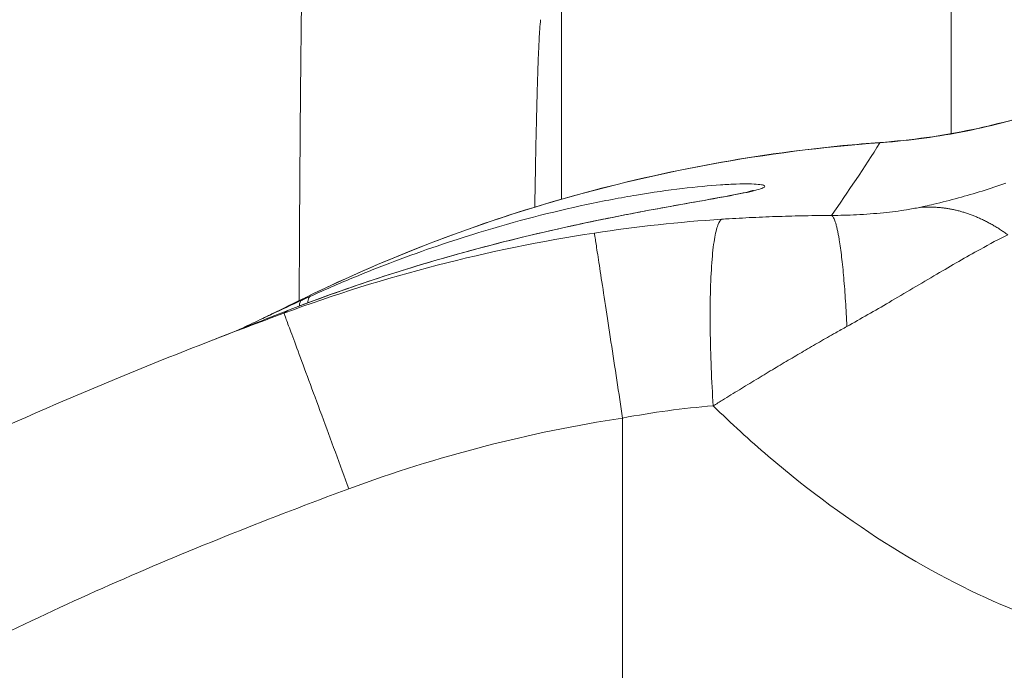
# Model space of a CAD drawing. Units: inches. Extents: x 15410 to 26879, y -15885 to -4387.
# Drawn here: x 17395 to 17458, y -11614 to -11572 of the extents above; entities that cross this region are included whole.
import ezdxf

# ---------------------------------------------------------------- set-up
doc = ezdxf.new("R2010")
doc.units = ezdxf.units.IN
doc.header["$MEASUREMENT"] = 0
doc.styles.get("Standard").update_dxf_attribs({"font": 'arial.ttf'})
doc.dimstyles.get("Standard").update_dxf_attribs({"dimtxt": 0.18, "dimasz": 0.18, "dimexe": 0.18, "dimexo": 0.0625, "dimgap": 0.09, "dimtad": 0, "dimtih": 1, "dimtoh": 1, "dimdec": 4, "dimzin": 0, "dimdsep": 46, "dimtxsty": 'Standard', "dimcen": 0.09, "dimadec": 0, "dimazin": 0, "dimtfac": 1, "dimtdec": 4, "dimtofl": 0, "dimtmove": 0, "dimatfit": 3, "dimfxl": 1, "dimtolj": 1, "dimtzin": 0, "dimarcsym": 0})

# ---------------------------------------------------------------- blocks, each defined once
blk = doc.blocks.new('*D26')
at = {"color": 0, "lineweight": -2, "transparency": 16777216}
for p, q in [((15779.716, -4820.873), (15659.536, -4820.873)), ((15659.716, -4940.873), (15659.716, -15765.223)), ((15779.716, -15885.223), (15659.536, -15885.223))]:
    blk.add_line(p, q, dxfattribs=at)
at = {"color": 0, "transparency": 16777216}
for points in [[(15639.716, -4940.873), (15679.716, -4940.873), (15659.716, -4820.873)], [(15639.716, -15765.223), (15679.716, -15765.223), (15659.716, -15885.223)]]:
    blk.add_solid(points, dxfattribs=at)
at = {"layer": 'Defpoints', "color": 0, "transparency": 16777216}
for p in [(21983.08, -4820.873), (15659.716, -15885.223), (21038.897, -15885.223)]:
    blk.add_point(p, dxfattribs=at)
at = {"color": 0, "transparency": 16777216, "insert": (15527.813, -10353.048), "char_height": 180, "attachment_point": 5, "rotation": 90}
blk.add_mtext('\\A1;1105', dxfattribs=at)

msp = doc.modelspace()

# ---------------------------------------------------------------- linework, layer by layer
at = {"color": 0, "linetype": 'Continuous', "lineweight": 0}
for p, q in [((17454.97993, -11579.41289), (17454.97993, -11552.58576)), ((17429.98374, -11583.62206), (17429.98374, -11559.21247)), ((17429.98374, -11583.62639), (17429.98374, -11583.62606))]:
    msp.add_line(p, q, dxfattribs=at)
for centre, major_axis, ratio, start_param, end_param in [((17414.19694, -11591.90129), (-1.0066, 1.43469), 0.00000621, 0.00000801, 0.00006973), ((17414.19632, -11591.90135), (-0.83686, 1.8165), 0.30908871, 0.00390658, 0.53149624)]:
    msp.add_ellipse(centre, major_axis=major_axis, ratio=ratio, start_param=start_param, end_param=end_param, dxfattribs=at)
for points, knots in [([(17413.17579, -11590.11461), (17413.17625, -11590.00931), (17413.1767, -11589.90409), (17413.18919, -11587.04486), (17413.20424, -11584.3467), (17413.23132, -11580.45743), (17413.2411, -11579.18737), (17413.25689, -11577.3313), (17413.26235, -11576.72078), (17413.27081, -11575.81845), (17413.27511, -11575.37064), (17413.28025, -11574.85434), (17413.28286, -11574.59776), (17413.28426, -11574.46073), (17413.28491, -11574.3969), (17413.28529, -11574.36046), (17413.28539, -11574.35032), (17413.30683, -11572.27374), (17413.33118, -11570.26419), (17413.37219, -11567.43877), (17413.38661, -11566.52863), (17413.40936, -11565.22493), (17413.41713, -11564.80063), (17413.42907, -11564.18139), (17413.43511, -11563.87608), (17413.44227, -11563.52782), (17413.44589, -11563.35572), (17413.4479, -11563.26103), (17413.44887, -11563.21538), (17413.44939, -11563.19108), (17413.44947, -11563.18737), (17413.47544, -11561.97595), (17413.50514, -11560.80049), (17413.5721, -11558.75691), (17413.60936, -11557.88922), (17413.65041, -11557.32287)], [0.245228067, 0.245228067, 0.245228067, 0.245228067, 0.25, 0.25, 0.375, 0.375, 0.4375, 0.4375, 0.46875, 0.46875, 0.484375, 0.4921875, 0.49609375, 0.498046875, 0.499511719, 0.499511719, 0.5, 0.5, 0.625, 0.625, 0.6875, 0.6875, 0.71875, 0.71875, 0.734375, 0.7421875, 0.74609375, 0.748046875, 0.749755859, 0.749755859, 0.75, 0.75, 0.875, 0.875, 1, 1, 1, 1]), ([(17428.64812, -11572.11409), (17428.63042, -11572.28507), (17428.61294, -11572.49931), (17428.59567, -11572.75672), (17428.5784, -11573.01412), (17428.56132, -11573.3152), (17428.54451, -11573.6585), (17428.5397, -11573.75671), (17428.53492, -11573.85833), (17428.53016, -11573.96337), (17428.51828, -11574.22547), (17428.50655, -11574.50884), (17428.49498, -11574.81343), (17428.48687, -11575.02677), (17428.47884, -11575.25053), (17428.47088, -11575.4847), (17428.46293, -11575.71888), (17428.45503, -11575.96404), (17428.44724, -11576.21851), (17428.41608, -11577.23635), (17428.38674, -11578.39981), (17428.3592, -11579.70919), (17428.3474, -11580.27056), (17428.336, -11580.85582), (17428.325, -11581.46502), (17428.32317, -11581.56628), (17428.32136, -11581.6682), (17428.31955, -11581.77078), (17428.30688, -11582.49054), (17428.29474, -11583.24408), (17428.28319, -11584.02758), (17428.28271, -11584.06048), (17428.28222, -11584.09344), (17428.28174, -11584.12644)], [0, 0, 0, 0, 0.0625, 0.0625, 0.0625, 0.125, 0.125, 0.125, 0.142881225, 0.142881225, 0.142881225, 0.1875, 0.1875, 0.1875, 0.21875, 0.21875, 0.21875, 0.25, 0.25, 0.25, 0.375, 0.375, 0.375, 0.428592218, 0.428592218, 0.428592218, 0.4375, 0.4375, 0.4375, 0.5, 0.5, 0.5, 0.502625036, 0.502625036, 0.502625036, 0.502625036]), ([(17450.40402, -11579.98336), (17452.40042, -11579.83804), (17454.39148, -11579.55837), (17458.08382, -11578.78502), (17459.79848, -11578.31849), (17461.47665, -11577.7533)], [0, 0, 0, 0, 6.00862484, 6.00862484, 11.32433062, 11.32433062, 11.32433062, 11.32433062]), ([(17461.48167, -11577.76811), (17459.77267, -11578.34397), (17458.02591, -11578.81768), (17454.48187, -11579.5518), (17452.68455, -11579.8122), (17450.875, -11579.96296), (17450.7185, -11579.976), (17450.56191, -11579.98822), (17450.40523, -11579.99962)], [19.00401506, 19.00401506, 19.00401506, 19.00401506, 19.68281749, 19.68281749, 20.36161992, 20.36161992, 20.36161992, 20.420327, 20.420327, 20.420327, 20.420327]), ([(17413.597, -11589.9091), (17416.2925, -11588.59609), (17419.04919, -11587.40199), (17424.652, -11585.26556), (17427.50369, -11584.32116), (17433.27101, -11582.69328), (17436.19216, -11582.00763), (17442.07935, -11580.89922), (17445.05126, -11580.47548), (17448.82261, -11580.10882), (17449.613, -11580.04141), (17450.40402, -11579.9834)], [0, 0, 0, 0, 8.99711725, 8.99711725, 17.99370591, 17.99370591, 26.98011109, 26.98011109, 35.97081312, 35.97081312, 38.35096463, 38.35096463, 38.35096463, 38.35096463]), ([(17450.40523, -11579.99962), (17443.08174, -11580.53089), (17430.40927, -11582.86862), (17418.49853, -11587.5218), (17413.59702, -11589.90915)], [20.420327, 20.420327, 20.420327, 20.420327, 22.38484394, 23.85823164, 23.85823164, 23.85823164, 23.85823164]), ([(17413.9047, -11589.83581), (17414.80487, -11589.42815), (17416.60767, -11588.64625), (17420.22384, -11587.21438), (17425.31521, -11585.47873), (17430.55429, -11584.13269), (17434.8541, -11583.32115), (17437.79245, -11582.90346), (17439.88174, -11582.71078), (17441.22958, -11582.64347), (17442.32078, -11582.63031), (17442.96071, -11582.69182), (17443.06251, -11582.81095), (17442.806, -11582.96311), (17441.83348, -11583.20682), (17439.83431, -11583.57492), (17437.25156, -11584.0265), (17434.76884, -11584.48327), (17432.6504, -11584.90357), (17429.36087, -11585.59134), (17424.68545, -11586.71017), (17418.62484, -11588.5074), (17414.9422, -11589.79935), (17413.10101, -11590.50058)], [-8.57505313, -8.57505313, -8.57505313, -8.57505313, -8.26878493, -7.96251672, -7.34998032, -6.53326511, -6.1249075, -5.7165499, -5.30819229, -5.10401349, -4.89983469, -4.49147708, -4.28729828, -4.08311948, -3.67476188, -3.26640427, -2.85804667, -2.44968906, -2.24551026, -2.04133146, -1.22461625, -0.61207984, 0.00045657, 0.00045657, 0.00045657, 0.00045657]), ([(17452.93718, -11584.14566), (17453.05579, -11584.12031), (17453.1745, -11584.09444), (17453.48128, -11584.02633), (17453.66913, -11583.98338), (17454.38311, -11583.81543), (17454.90783, -11583.68224), (17455.43069, -11583.53974), (17456.45162, -11583.26151), (17457.46558, -11582.94778), (17458.47116, -11582.59889)], [-18.48726711, -18.48726711, -18.48726711, -18.48726711, -18.41460763, -18.41460763, -18.29928384, -18.29928384, -17.97593799, -17.97593799, -17.97593799, -17.34458386, -17.34458386, -17.34458386, -17.34458386]), ([(17413.09675, -11590.50214), (17415.50115, -11589.58625), (17417.91111, -11588.76289), (17422.59322, -11587.32273), (17424.87596, -11586.69815), (17429.11571, -11585.65375), (17431.09393, -11585.21872), (17434.57555, -11584.51536), (17436.11894, -11584.23037), (17438.64431, -11583.77715), (17439.68801, -11583.59493), (17441.21337, -11583.30931), (17441.77534, -11583.1921), (17442.20633, -11583.08027), (17442.29213, -11583.05204), (17442.2938, -11583.05143), (17442.29381, -11583.05142), (17442.29381, -11583.05142)], [0, 0, 0, 0, 8.13690401, 8.13690401, 16.00307453, 16.00307453, 23.20292931, 23.20292931, 29.47680593, 29.47680593, 34.73504881, 34.73504881, 39.08052918, 39.08052918, 40.82192981, 40.82192981, 40.83759466, 40.83759466, 40.83759466, 40.83759466]), ([(17447.30327, -11584.66114), (17447.8379, -11584.65747), (17448.37039, -11584.64267), (17449.49092, -11584.58717), (17450.07789, -11584.54323), (17451.15678, -11584.43347), (17451.6534, -11584.36955), (17452.41044, -11584.24965), (17452.69652, -11584.1971), (17452.93718, -11584.14566)], [-19.279698196, -19.279698196, -19.279698196, -19.279698196, -19.07570539, -19.07570539, -18.845328825, -18.845328825, -18.634608557, -18.634608557, -18.487267113, -18.487267113, -18.487267113, -18.487267113]), ([(17440.26968, -11584.9024), (17440.42561, -11584.8923), (17440.86743, -11584.86459), (17441.59562, -11584.82313), (17442.45151, -11584.78078), (17443.29982, -11584.74508), (17444.1355, -11584.71602), (17444.97168, -11584.69291), (17445.82209, -11584.67552), (17446.60295, -11584.66532), (17447.09951, -11584.66199), (17447.30327, -11584.66114)], [-19.901390784, -19.901390784, -19.901390784, -19.901390784, -19.859853947, -19.783799086, -19.708058137, -19.633042729, -19.559227665, -19.486894919, -19.411674693, -19.333896976, -19.279698196, -19.279698196, -19.279698196, -19.279698196]), ([(17439.71531, -11596.86123), (17439.66528, -11596.07643), (17439.57925, -11594.44362), (17439.51194, -11591.94997), (17439.52197, -11589.60314), (17439.5992, -11587.93713), (17439.72354, -11586.58367), (17439.85655, -11585.7754), (17440.05166, -11585.12593), (17440.18135, -11584.94404), (17440.26968, -11584.9024)], [0, 0, 0, 0, 0.14285714, 0.28571429, 0.42857143, 0.57142857, 0.64285714, 0.78571429, 0.85714286, 1, 1, 1, 1]), ([(17458.59685, -11585.90414), (17458.04831, -11586.16997), (17457.4446, -11586.48907), (17455.92753, -11587.32749), (17454.99314, -11587.87241), (17453.03404, -11589.02566), (17452.00653, -11589.63653), (17450.08085, -11590.76006), (17449.18049, -11591.27678), (17448.28374, -11591.77587)], [18.487267113, 18.487267113, 18.487267113, 18.487267113, 18.634608557, 18.634608557, 18.845328825, 18.845328825, 19.07570539, 19.07570539, 19.279698196, 19.279698196, 19.279698196, 19.279698196]), ([(17413.9047, -11589.83581), (17413.86201, -11589.85594), (17413.82622, -11589.89128), (17413.7984, -11589.94124), (17413.75607, -11590.01725), (17413.73216, -11590.12709), (17413.72774, -11590.26394)], [0, 0, 0, 0, 0.142857156, 0.142857156, 0.142857156, 0.360200091, 0.360200091, 0.360200091, 0.360200091]), ([(17410.74236, -11591.30584), (17410.87893, -11591.24106), (17411.01489, -11591.17577), (17411.24351, -11591.0646), (17411.33648, -11591.019), (17411.42918, -11590.97315)], [1.17007631, 1.17007631, 1.17007631, 1.17007631, 10.00000048, 10.00000048, 16.08334459, 16.08334459, 16.08334459, 16.08334459]), ([(17448.28374, -11591.77587), (17448.04551, -11591.90845), (17447.46333, -11592.23507), (17446.54104, -11592.76173), (17445.52703, -11593.35111), (17444.52009, -11593.94498), (17443.50324, -11594.55212), (17442.45949, -11595.18188), (17441.39402, -11595.83034), (17440.47646, -11596.39268), (17439.91436, -11596.73859), (17439.71531, -11596.86123)], [19.279698196, 19.279698196, 19.279698196, 19.279698196, 19.333896976, 19.411674693, 19.486894919, 19.559227665, 19.633042729, 19.708058137, 19.783799086, 19.859853947, 19.901390784, 19.901390784, 19.901390784, 19.901390784]), ([(17366.24636, -11659.93051), (17364.64668, -11658.49339), (17363.11666, -11656.9752), (17360.22758, -11653.67271), (17358.86793, -11651.87008), (17356.76675, -11648.37466), (17355.95046, -11646.70796), (17354.78903, -11643.48545), (17354.39174, -11641.93186), (17353.96093, -11638.93067), (17353.89817, -11637.47281), (17354.06069, -11634.64325), (17354.2777, -11633.25824), (17354.9591, -11630.55438), (17355.42785, -11629.22521), (17356.59665, -11626.60568), (17357.3101, -11625.31109), (17358.97351, -11622.7331), (17359.94251, -11621.45279), (17362.14074, -11618.87562), (17363.39207, -11617.58913), (17366.19426, -11614.97772), (17367.76642, -11613.66769), (17371.26823, -11610.98863), (17373.21821, -11609.639), (17377.54824, -11606.85503), (17379.95054, -11605.44852), (17385.23757, -11602.55244), (17388.14024, -11601.08874), (17394.53708, -11598.06109), (17398.04715, -11596.52453), (17403.53084, -11594.26082), (17405.48467, -11593.4812), (17407.44607, -11592.72151)], [35.42142999, 35.42142999, 35.42142999, 35.42142999, 41.86469322, 41.86469322, 48.58494483, 48.58494483, 54.09971567, 54.09971567, 58.86121484, 58.86121484, 63.19556708, 63.19556708, 67.36389104, 67.36389104, 71.56074521, 71.56074521, 75.96926797, 75.96926797, 80.76488614, 80.76488614, 86.13126765, 86.13126765, 92.25600551, 92.25600551, 99.35850703, 99.35850703, 107.69936519, 107.69936519, 117.44329406, 117.44329406, 128.93085568, 128.93085568, 135.24098068, 135.24098068, 135.24098068, 135.24098068]), ([(17459.12435, -11609.99687), (17456.53895, -11608.95286), (17453.8668, -11607.58786), (17448.52123, -11604.266), (17445.84783, -11602.31025), (17443.248, -11600.08944), (17442.0529, -11599.06857), (17440.87326, -11597.99173), (17439.71531, -11596.86123)], [0, 0, 0, 0, 1.29586388, 1.29586388, 2.59172777, 2.59172777, 2.59172777, 3.18741478, 3.18741478, 3.18741478, 3.18741478]), ([(17433.91111, -11638.73546), (17433.91111, -11636.05786), (17433.91111, -11633.38027), (17433.91111, -11630.70267), (17433.91111, -11623.12702), (17433.91111, -11615.55138), (17433.91111, -11604.53202), (17433.91111, -11601.08831), (17433.91111, -11597.6446)], [-5.34866622, -5.34866622, -5.34866622, -5.34866622, -4.54538723, -4.54538723, -4.54538723, -2.27269361, -2.27269361, -1.23958022, -1.23958022, -1.23958022, -1.23958022]), ([(17416.36175, -11602.17851), (17413.85761, -11603.10407), (17408.86998, -11605.01516), (17401.48058, -11608.09467), (17394.19469, -11611.4445), (17387.07667, -11615.13586), (17381.37123, -11618.57501), (17376.99402, -11621.66576), (17374.38325, -11623.76804), (17372.4135, -11625.5687), (17371.00884, -11626.98753), (17369.69011, -11628.4887), (17368.61264, -11629.91421), (17367.76602, -11631.23767), (17367.12581, -11632.42505), (17366.59475, -11633.66257), (17366.19947, -11634.94513), (17365.96657, -11636.2663), (17365.92424, -11637.46244), (17366.01063, -11638.50741), (17366.21595, -11639.68922), (17366.65315, -11641.12335), (17367.51889, -11643.02411), (17368.77601, -11645.05163), (17370.43069, -11647.16221), (17372.09359, -11648.95707), (17373.21094, -11650.03494), (17373.69708, -11650.48517)], [22.44287307, 22.44287307, 22.44287307, 22.44287307, 23.2437786, 24.04468414, 24.84558967, 25.6464952, 26.44740073, 26.8478535, 27.24830627, 27.44853265, 27.64875903, 27.84898542, 28.0492118, 28.18269605, 28.31618031, 28.44966456, 28.58314882, 28.71663308, 28.85011733, 28.93910683, 29.02809634, 29.20607535, 29.38405435, 29.65102286, 29.91799137, 30.18495988, 30.38378064, 30.38378064, 30.38378064, 30.38378064])]:
    msp.add_open_spline(points, degree=3, knots=knots, dxfattribs=at)
for points in [[(17450.40523, -11579.99962), (17449.39478, -11581.59295), (17448.35797, -11583.14844), (17447.30326, -11584.66114)], [(17428.28169, -11584.12977), (17428.28169, -11584.12998), (17428.28169, -11584.13018), (17428.28168, -11584.13038)], [(17432.10054, -11585.78913), (17434.81277, -11585.37646), (17437.54501, -11585.07881), (17440.26968, -11584.9024)], [(17436.70058, -11585.20199), (17436.6992, -11585.20217), (17436.69782, -11585.20235), (17436.69644, -11585.20253)], [(17412.20155, -11590.92296), (17418.63786, -11588.54477), (17425.31607, -11586.82142), (17432.10054, -11585.78913)], [(17432.10054, -11585.78913), (17432.10466, -11585.81609), (17432.13715, -11586.02879), (17432.27244, -11586.91465), (17432.49754, -11588.38856), (17432.80152, -11590.379), (17433.16, -11592.72635), (17433.54157, -11595.22483), (17433.79123, -11596.85957), (17433.91111, -11597.6446)], [(17439.84572, -11585.90638), (17439.84573, -11585.90638), (17439.84574, -11585.90637), (17439.84574, -11585.90637)], [(17439.59065, -11588.2488), (17439.59066, -11588.24879), (17439.59067, -11588.24878), (17439.59068, -11588.24877)], [(17439.59478, -11588.17729), (17439.59477, -11588.17728), (17439.59476, -11588.17728), (17439.59475, -11588.17727)], [(17413.59702, -11589.90915), (17412.87373, -11590.26143), (17412.15108, -11590.616), (17411.42912, -11590.97303)], [(17413.35727, -11590.08588), (17413.53963, -11590.00186), (17413.72211, -11589.91851), (17413.9047, -11589.83581)], [(17413.35773, -11590.08567), (17413.44042, -11590.02441), (17413.52005, -11589.96554), (17413.59701, -11589.90916)], [(17413.59702, -11589.90915), (17413.59701, -11589.90912), (17413.597, -11589.9091), (17413.597, -11589.9091)], [(17410.67918, -11591.3357), (17411.57327, -11590.91302), (17412.46617, -11590.49641), (17413.35727, -11590.08588)], [(17413.10101, -11590.50058), (17412.88168, -11590.5841), (17412.66238, -11590.6684), (17412.44313, -11590.75346)], [(17413.09675, -11590.50214), (17413.09817, -11590.50161), (17413.09959, -11590.50108), (17413.10101, -11590.50058)], [(17413.72774, -11590.26401), (17413.72774, -11590.26404), (17413.72774, -11590.26406), (17413.72774, -11590.26409)], [(17407.44607, -11592.72151), (17409.02993, -11592.10805), (17410.61526, -11591.50912), (17412.20155, -11590.92296)], [(17412.44313, -11590.75346), (17410.96046, -11591.32877), (17409.47, -11591.9149), (17407.97461, -11592.51329)], [(17412.20155, -11590.92296), (17412.2845, -11590.86541), (17412.36494, -11590.80893), (17412.44304, -11590.75356)], [(17416.36175, -11602.17851), (17416.08244, -11601.42284), (17415.49999, -11599.847), (17414.60893, -11597.43621), (17413.77376, -11595.17662), (17413.07096, -11593.27518), (17412.55923, -11591.89067), (17412.26339, -11591.09028), (17412.20327, -11590.92761), (17412.20155, -11590.92296)], [(17409.37482, -11591.95625), (17409.80983, -11591.74797), (17410.24464, -11591.54112), (17410.67918, -11591.3357)], [(17407.59636, -11592.66335), (17407.72298, -11592.61385), (17407.84911, -11592.56395), (17407.97477, -11592.51366)], [(17439.71531, -11596.86123), (17437.78126, -11597.01618), (17435.83995, -11597.27933), (17433.91111, -11597.6446)], [(17433.91111, -11597.6446), (17427.92827, -11598.55829), (17422.03861, -11600.08027), (17416.36175, -11602.17851)]]:
    msp.add_open_spline(points, degree=3, dxfattribs=at)
for points, weights in [([(17450.40523, -11579.99962), (17450.40442, -11579.98883), (17450.40402, -11579.98337), (17450.40402, -11579.98336)], [1, 0.992289778638, 0.984864998739, 0.977725660303]), ([(17458.59685, -11585.90414), (17456.83054, -11584.59062), (17454.8825, -11583.98536), (17452.93718, -11584.14566)], [1, 0.968436512486, 0.968436512486, 1]), ([(17448.28374, -11591.77587), (17448.09178, -11587.54135), (17447.72941, -11584.9118), (17447.30327, -11584.66114)], [1, 0.90189439628, 0.90189439628, 1])]:
    msp.add_rational_spline(points, weights, degree=3, dxfattribs=at)

# ---------------------------------------------------------------- dimensions: what is measured, and where the dimension line sits
dim = msp.add_linear_dim(base=(15659.71622, -15885.22314), p1=(21983.08008, -4820.8725), p2=(21038.89733, -15885.22314), angle=90, text='1105', dimstyle='Standard', override={"dimtxt": 180, "dimasz": 120, "dimgap": 40, "dimtad": 2, "dimtih": 0, "dimfxl": 120, "dimfxlon": 1})
dim.commit()
dim.dimension.update_dxf_attribs({"geometry": '*D26', "text_midpoint": (15527.81308, -10353.04782)})

doc.saveas('drawing.dxf')
